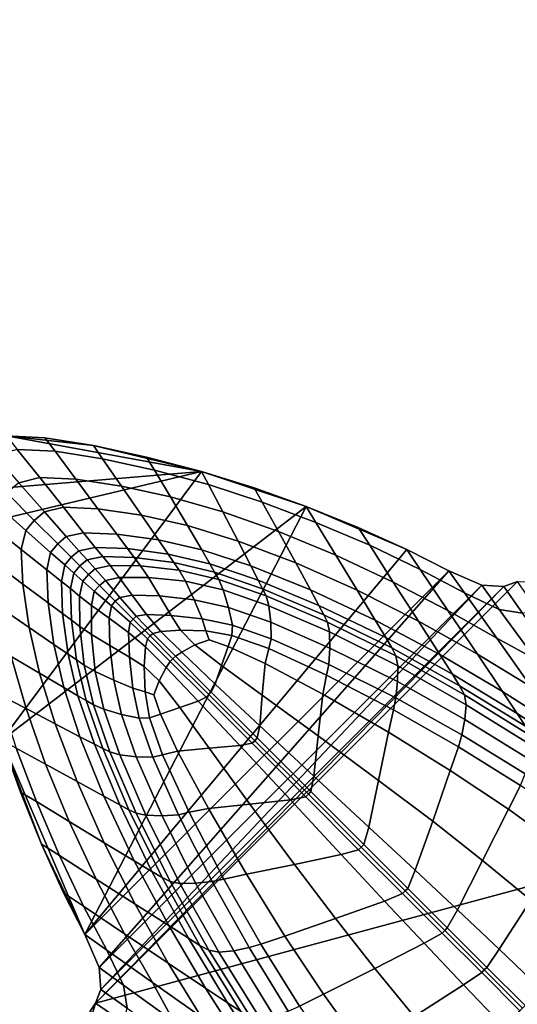
# Model space of a CAD drawing. Units: inches. Extents: x -86 to 154, y -69 to 171.
# Drawn here: x -73 to -63, y 148 to 167 of the extents above; entities that cross this region are included whole.
import ezdxf

# ---------------------------------------------------------------- set-up
doc = ezdxf.new("R2010")
doc.units = ezdxf.units.IN
doc.header["$MEASUREMENT"] = 0

msp = doc.modelspace()

# ---------------------------------------------------------------- linework, layer by layer
for points in [[(-1.234, 164.7, -10.983), (-71.148, 126.59, -10.983), (-13.377, 167.277, -10.983)], [(-13.377, 167.277, -10.983), (-71.148, 126.59, -10.983), (-14.001, 166.971, -10.983)], [(-71.469, 126.985, -10.983), (-74.395, 137.721, -10.983), (-14.847, 167.084, -10.983)], [(-14.847, 167.084, -10.983), (-74.395, 137.721, -10.983), (-35.168, 157.175, -10.983)], [(-71.257, 126.818, -10.983), (-71.469, 126.985, -10.983), (-14.847, 167.084, -10.983)], [(-71.148, 126.59, -10.983), (-71.257, 126.818, -10.983), (-14.847, 167.084, -10.983)], [(-14.401, 166.965, -10.983), (-71.148, 126.59, -10.983), (-14.847, 167.084, -10.983)], [(-14.001, 166.971, -10.983), (-71.148, 126.59, -10.983), (-14.401, 166.965, -10.983)], [(0.227, 163.157, -10.983), (-71.148, 126.59, -10.983), (-1.234, 164.7, -10.983)], [(-82.836, 89.149, -10.983), (-83.151, 97.152, -10.983), (0.227, 163.157, -10.983)], [(-83.151, 97.152, -10.983), (-82.366, 98.272, -10.983), (0.227, 163.157, -10.983)], [(-78.247, 84.668, -10.983), (-82.836, 89.149, -10.983), (0.227, 163.157, -10.983)], [(-82.366, 98.272, -10.983), (-82.06, 98.896, -10.983), (0.227, 163.157, -10.983)], [(-82.053, 99.296, -10.983), (-82.172, 99.742, -10.983), (0.227, 163.157, -10.983)], [(-82.172, 99.742, -10.983), (-75.806, 117.267, -10.983), (0.227, 163.157, -10.983)], [(-82.06, 98.896, -10.983), (-82.053, 99.296, -10.983), (0.227, 163.157, -10.983)], [(1.739, 161.588, -10.983), (-78.247, 84.668, -10.983), (0.227, 163.157, -10.983)], [(-75.806, 117.267, -10.983), (-73.359, 119.118, -10.983), (0.227, 163.157, -10.983)], [(-73.359, 119.118, -10.983), (-72.624, 119.701, -10.983), (0.227, 163.157, -10.983)], [(-72.624, 119.701, -10.983), (-72.268, 120.065, -10.983), (0.227, 163.157, -10.983)], [(-72.268, 120.065, -10.983), (-72.16, 120.475, -10.983), (0.227, 163.157, -10.983)], [(-72.16, 120.475, -10.983), (-71.209, 126.178, -10.983), (0.227, 163.157, -10.983)], [(-71.209, 126.178, -10.983), (-71.148, 126.59, -10.983), (0.227, 163.157, -10.983)], [(-76.677, 83.156, -10.983), (-78.247, 84.668, -10.983), (1.739, 161.588, -10.983)], [(2.674, 160.686, -10.983), (-76.677, 83.156, -10.983), (1.739, 161.588, -10.983)], [(3.295, 160.168, -10.983), (-76.677, 83.156, -10.983), (2.674, 160.686, -10.983)], [(3.866, 159.745, -10.983), (-76.677, 83.156, -10.983), (3.295, 160.168, -10.983)], [(4.342, 159.484, -10.983), (-76.677, 83.156, -10.983), (3.866, 159.745, -10.983)], [(4.676, 159.457, -10.983), (-76.677, 83.156, -10.983), (4.342, 159.484, -10.983)], [(17.651, 156.464, -10.983), (-76.677, 83.156, -10.983), (4.676, 159.457, -10.983)], [(-73.129, 159.137, -10.983), (-69.319, 158.442, -10.983), (-74.238, 158.029, -10.983)], [(-72.918, 158.872, -7.762), (-72.181, 158.837, -7.762), (-72.378, 159.101, -10.983), (-73.129, 159.137, -10.983)], [(-72.378, 159.101, -10.983), (-71.431, 158.947, -10.983), (-73.129, 159.137, -10.983)], [(-71.431, 158.947, -10.983), (-69.319, 158.442, -10.983), (-73.129, 159.137, -10.983)], [(-72.181, 158.837, -7.762), (-71.252, 158.689, -7.762), (-71.431, 158.947, -10.983), (-72.378, 159.101, -10.983)], [(-71.252, 158.689, -7.762), (-70.238, 158.468, -7.762), (-70.39, 158.723, -10.983), (-71.431, 158.947, -10.983)], [(-70.39, 158.723, -10.983), (-69.319, 158.442, -10.983), (-71.431, 158.947, -10.983)], [(39.678, 158.667, -10.983), (-76.677, 83.156, -10.983), (39.093, 158.853, -10.983)], [(39.093, 158.853, -10.983), (-76.677, 83.156, -10.983), (27.018, 158.398, -10.983)], [(-72.481, 158.324, -4.426), (-72.918, 158.872, -7.762), (-73.358, 158.751, -7.762), (-72.888, 158.219, -4.426)], [(-72.481, 158.324, -4.426), (-71.774, 158.292, -4.426), (-72.181, 158.837, -7.762), (-72.918, 158.872, -7.762)], [(-71.774, 158.292, -4.426), (-70.883, 158.154, -4.426), (-71.252, 158.689, -7.762), (-72.181, 158.837, -7.762)], [(-70.883, 158.154, -4.426), (-69.926, 157.942, -4.426), (-70.238, 158.468, -7.762), (-71.252, 158.689, -7.762)], [(-70.238, 158.468, -7.762), (-69.183, 158.184, -7.762), (-69.319, 158.442, -10.983), (-70.39, 158.723, -10.983)], [(51.861, 156.51, -10.983), (-76.677, 83.156, -10.983), (39.678, 158.667, -10.983)], [(27.018, 158.398, -10.983), (-76.677, 83.156, -10.983), (25.249, 157.4, -10.983)], [(-74.238, 158.029, -10.983), (-69.319, 158.442, -10.983), (-74.201, 157.277, -10.983)], [(-74.201, 157.277, -10.983), (-69.319, 158.442, -10.983), (-73.221, 153.186, -10.983)], [(-69.319, 158.442, -10.983), (-67.271, 157.756, -10.983), (-73.221, 153.186, -10.983)], [(-72.888, 158.219, -4.426), (-72.386, 157.651, -0.857), (-72.016, 157.74, -0.857), (-72.481, 158.324, -4.426)], [(-71.774, 158.292, -4.426), (-72.481, 158.324, -4.426), (-72.016, 157.74, -0.857), (-71.341, 157.711, -0.857)], [(-69.926, 157.942, -4.426), (-68.902, 157.649, -4.426), (-69.183, 158.184, -7.762), (-70.238, 158.468, -7.762)], [(-69.183, 158.184, -7.762), (-68.132, 157.842, -7.762), (-68.286, 158.121, -10.983), (-69.319, 158.442, -10.983)], [(-68.286, 158.121, -10.983), (-67.271, 157.756, -10.983), (-69.319, 158.442, -10.983)], [(-73.123, 158.023, -4.426), (-72.586, 157.485, -0.857), (-72.386, 157.651, -0.857), (-72.888, 158.219, -4.426)], [(-70.883, 158.154, -4.426), (-71.774, 158.292, -4.426), (-71.341, 157.711, -0.857), (-70.49, 157.584, -0.857)], [(-69.926, 157.942, -4.426), (-70.883, 158.154, -4.426), (-70.49, 157.584, -0.857), (-69.593, 157.383, -0.857)], [(-68.902, 157.649, -4.426), (-67.814, 157.265, -4.426), (-68.132, 157.842, -7.762), (-69.183, 158.184, -7.762)], [(-68.132, 157.842, -7.762), (-67.083, 157.445, -7.762), (-67.271, 157.756, -10.983), (-68.286, 158.121, -10.983)], [(-72.751, 157.285, -0.857), (-72.586, 157.485, -0.857), (-73.123, 158.023, -4.426), (-73.319, 157.786, -4.426)], [(-68.902, 157.649, -4.426), (-69.926, 157.942, -4.426), (-69.593, 157.383, -0.857), (-68.604, 157.08, -0.857)], [(-72.841, 156.915, -0.857), (-72.751, 157.285, -0.857), (-73.319, 157.786, -4.426), (-73.424, 157.38, -4.426)], [(-73.221, 153.186, -10.983), (-67.271, 157.756, -10.983), (-71.598, 149.385, -10.983)], [(-72.386, 157.651, -0.857), (-71.96, 157.169, 2.104), (-71.621, 157.244, 2.109), (-72.016, 157.74, -0.857)], [(-71.341, 157.711, -0.857), (-72.016, 157.74, -0.857), (-71.621, 157.244, 2.109), (-70.974, 157.217, 2.124)], [(-67.271, 157.756, -10.983), (-65.303, 156.914, -10.983), (-71.598, 149.385, -10.983)], [(-67.814, 157.265, -4.426), (-66.692, 156.804, -4.426), (-67.083, 157.445, -7.762), (-68.132, 157.842, -7.762)], [(-67.083, 157.445, -7.762), (-66.03, 156.997, -7.762), (-66.254, 157.343, -10.983), (-67.271, 157.756, -10.983)], [(-66.254, 157.343, -10.983), (-65.303, 156.914, -10.983), (-67.271, 157.756, -10.983)], [(-72.586, 157.485, -0.857), (-72.129, 157.028, 2.104), (-71.96, 157.169, 2.104), (-72.386, 157.651, -0.857)], [(-70.49, 157.584, -0.857), (-71.341, 157.711, -0.857), (-70.974, 157.217, 2.124), (-70.158, 157.101, 2.144)], [(-69.593, 157.383, -0.857), (-70.49, 157.584, -0.857), (-70.158, 157.101, 2.144), (-69.314, 156.906, 2.166)], [(-67.814, 157.265, -4.426), (-68.902, 157.649, -4.426), (-68.604, 157.08, -0.857), (-67.476, 156.651, -0.857)], [(25.249, 157.4, -10.983), (-76.677, 83.156, -10.983), (22.928, 156.555, -10.983)], [(-73.392, 156.674, -4.426), (-72.811, 156.24, -0.857), (-72.841, 156.915, -0.857), (-73.424, 157.38, -4.426)], [(-72.27, 156.858, 2.104), (-72.129, 157.028, 2.104), (-72.586, 157.485, -0.857), (-72.751, 157.285, -0.857)], [(-68.604, 157.08, -0.857), (-69.593, 157.383, -0.857), (-69.314, 156.906, 2.166), (-68.352, 156.595, 2.19)], [(-66.692, 156.804, -4.426), (-65.568, 156.278, -4.426), (-66.03, 156.997, -7.762), (-67.083, 157.445, -7.762)], [(-66.03, 156.997, -7.762), (-65.041, 156.526, -7.767), (-65.303, 156.914, -10.983), (-66.254, 157.343, -10.983)], [(-35.168, 157.175, -10.983), (-74.395, 137.721, -10.983), (-35.576, 157.067, -10.983)], [(-72.344, 156.52, 2.109), (-72.27, 156.858, 2.104), (-72.751, 157.285, -0.857), (-72.841, 156.915, -0.857)], [(-71.96, 157.169, 2.104), (-72.129, 157.028, 2.104), (-71.864, 156.763, 3.619), (-71.713, 156.889, 3.619)], [(-71.621, 157.244, 2.109), (-71.96, 157.169, 2.104), (-71.713, 156.889, 3.619), (-71.393, 156.956, 3.639)], [(-70.974, 157.217, 2.124), (-71.621, 157.244, 2.109), (-71.393, 156.956, 3.639), (-70.765, 156.932, 3.699)], [(-70.158, 157.101, 2.144), (-70.974, 157.217, 2.124), (-70.765, 156.932, 3.699), (-69.971, 156.824, 3.781)], [(-66.692, 156.804, -4.426), (-67.814, 157.265, -4.426), (-67.476, 156.651, -0.857), (-66.278, 156.119, -0.857)], [(-35.576, 157.067, -10.983), (-74.395, 137.721, -10.983), (-41.28, 156.115, -10.983)], [(-72.27, 156.858, 2.104), (-71.989, 156.612, 3.619), (-71.864, 156.763, 3.619), (-72.129, 157.028, 2.104)], [(-71.393, 156.956, 3.639), (-71.713, 156.889, 3.619), (-71.555, 156.712, 4.368), (-71.249, 156.776, 4.411)], [(-70.765, 156.932, 3.699), (-71.393, 156.956, 3.639), (-71.249, 156.776, 4.411), (-70.636, 156.759, 4.538)], [(-69.314, 156.906, 2.166), (-70.158, 157.101, 2.144), (-69.971, 156.824, 3.781), (-69.154, 156.632, 3.866)], [(-67.476, 156.651, -0.857), (-68.604, 157.08, -0.857), (-68.352, 156.595, 2.19), (-67.189, 156.126, 2.222)], [(-65.568, 156.278, -4.426), (-64.501, 155.724, -4.435), (-65.041, 156.526, -7.767), (-66.03, 156.997, -7.762)], [(-72.811, 156.24, -0.857), (-72.317, 155.874, 2.124), (-72.344, 156.52, 2.109), (-72.841, 156.915, -0.857)], [(-72.344, 156.52, 2.109), (-72.057, 156.292, 3.639), (-71.989, 156.612, 3.619), (-72.27, 156.858, 2.104)], [(-71.989, 156.612, 3.619), (-71.812, 156.454, 4.368), (-71.695, 156.595, 4.367), (-71.864, 156.763, 3.619)], [(-71.713, 156.889, 3.619), (-71.864, 156.763, 3.619), (-71.695, 156.595, 4.367), (-71.555, 156.712, 4.368)], [(-65.303, 156.914, -10.983), (-64.484, 156.5, -10.983), (-71.598, 149.385, -10.983)], [(-71.249, 156.776, 4.411), (-71.555, 156.712, 4.368), (-71.396, 156.537, 5.032), (-71.103, 156.601, 5.105)], [(-70.636, 156.759, 4.538), (-71.249, 156.776, 4.411), (-71.103, 156.601, 5.105), (-70.51, 156.596, 5.314)], [(-69.971, 156.824, 3.781), (-70.765, 156.932, 3.699), (-70.636, 156.759, 4.538), (-69.858, 156.658, 4.705)], [(-69.154, 156.632, 3.866), (-69.971, 156.824, 3.781), (-69.858, 156.658, 4.705), (-69.061, 156.47, 4.866)], [(-68.352, 156.595, 2.19), (-69.314, 156.906, 2.166), (-69.154, 156.632, 3.866), (-68.207, 156.312, 3.965)], [(-65.568, 156.278, -4.426), (-66.692, 156.804, -4.426), (-66.278, 156.119, -0.857), (-65.077, 155.513, -0.857)], [(-65.041, 156.526, -7.767), (-64.179, 156.069, -7.781), (-64.484, 156.5, -10.983), (-65.303, 156.914, -10.983)], [(-73.254, 155.783, -4.426), (-72.684, 155.39, -0.857), (-72.811, 156.24, -0.857), (-73.392, 156.674, -4.426)], [(-72.057, 156.292, 3.639), (-71.876, 156.149, 4.411), (-71.812, 156.454, 4.368), (-71.989, 156.612, 3.619)], [(-71.812, 156.454, 4.368), (-71.639, 156.296, 5.032), (-71.527, 156.427, 5.029), (-71.695, 156.595, 4.367)], [(-71.555, 156.712, 4.368), (-71.695, 156.595, 4.367), (-71.527, 156.427, 5.029), (-71.396, 156.537, 5.032)], [(-71.103, 156.601, 5.105), (-71.396, 156.537, 5.032), (-71.197, 156.311, 5.594), (-70.924, 156.37, 5.685)], [(-70.51, 156.596, 5.314), (-71.103, 156.601, 5.105), (-70.924, 156.37, 5.685), (-70.355, 156.37, 5.938)], [(-69.858, 156.658, 4.705), (-70.636, 156.759, 4.538), (-70.51, 156.596, 5.314), (-69.756, 156.51, 5.571)], [(-69.756, 156.51, 5.571), (-70.51, 156.596, 5.314), (-70.355, 156.37, 5.938), (-69.631, 156.295, 6.242)], [(-69.061, 156.47, 4.866), (-69.858, 156.658, 4.705), (-69.756, 156.51, 5.571), (-68.98, 156.329, 5.79)], [(-68.207, 156.312, 3.965), (-69.154, 156.632, 3.866), (-69.061, 156.47, 4.866), (-68.123, 156.145, 5.048)], [(-67.189, 156.126, 2.222), (-68.352, 156.595, 2.19), (-68.207, 156.312, 3.965), (-67.022, 155.819, 4.09)], [(-66.278, 156.119, -0.857), (-67.476, 156.651, -0.857), (-67.189, 156.126, 2.222), (-65.924, 155.535, 2.254)], [(22.928, 156.555, -10.983), (-76.677, 83.156, -10.983), (20.725, 156.012, -10.983)], [(53.312, 155.824, -10.983), (-76.677, 83.156, -10.983), (51.861, 156.51, -10.983)], [(17.813, 156.289, -10.983), (-76.677, 83.156, -10.983), (17.651, 156.464, -10.983)], [(-72.317, 155.874, 2.124), (-72.034, 155.664, 3.699), (-72.057, 156.292, 3.639), (-72.344, 156.52, 2.109)], [(-71.876, 156.149, 4.411), (-71.702, 156.003, 5.105), (-71.639, 156.296, 5.032), (-71.812, 156.454, 4.368)], [(-71.639, 156.296, 5.032), (-71.413, 156.097, 5.594), (-71.313, 156.213, 5.59), (-71.527, 156.427, 5.029)], [(-71.598, 149.385, -10.983), (-64.484, 156.5, -10.983), (-71.317, 148.741, -10.983)], [(-71.396, 156.537, 5.032), (-71.527, 156.427, 5.029), (-71.313, 156.213, 5.59), (-71.197, 156.311, 5.594)], [(-64.484, 156.5, -10.983), (-63.841, 156.219, -10.983), (-71.317, 148.741, -10.983)], [(-68.98, 156.329, 5.79), (-69.756, 156.51, 5.571), (-69.631, 156.295, 6.242), (-68.894, 156.128, 6.483)], [(-68.123, 156.145, 5.048), (-69.061, 156.47, 4.866), (-68.98, 156.329, 5.79), (-68.056, 156.006, 6.018)], [(-64.501, 155.724, -4.435), (-63.548, 155.178, -4.465), (-64.179, 156.069, -7.781), (-65.041, 156.526, -7.767)], [(-64.179, 156.069, -7.781), (-63.496, 155.744, -7.809), (-63.841, 156.219, -10.983), (-64.484, 156.5, -10.983)], [(18.035, 156.16, -10.983), (-76.677, 83.156, -10.983), (17.813, 156.289, -10.983)], [(-72.684, 155.39, -0.857), (-72.201, 155.058, 2.144), (-72.317, 155.874, 2.124), (-72.811, 156.24, -0.857)], [(-72.034, 155.664, 3.699), (-71.859, 155.535, 4.538), (-71.876, 156.149, 4.411), (-72.057, 156.292, 3.639)], [(-71.702, 156.003, 5.105), (-71.471, 155.822, 5.685), (-71.413, 156.097, 5.594), (-71.639, 156.296, 5.032)], [(-71.413, 156.097, 5.594), (-71.08, 155.815, 6.039), (-71.004, 155.903, 6.036), (-71.313, 156.213, 5.59)], [(-63.411, 156.19, -10.983), (-63.143, 156.291, -10.983), (-71.389, 148.044, -10.983)], [(-71.389, 148.044, -10.983), (-63.143, 156.291, -10.983), (-41.691, 156.053, -10.983)], [(-71.287, 148.311, -10.983), (-63.411, 156.19, -10.983), (-71.389, 148.044, -10.983)], [(-71.317, 148.741, -10.983), (-63.841, 156.219, -10.983), (-71.287, 148.311, -10.983)], [(-71.004, 155.903, 6.036), (-70.916, 155.979, 6.039), (-71.197, 156.311, 5.594), (-71.313, 156.213, 5.59)], [(-63.841, 156.219, -10.983), (-63.411, 156.19, -10.983), (-71.287, 148.311, -10.983)], [(-70.916, 155.979, 6.039), (-70.674, 156.022, 6.114), (-70.924, 156.37, 5.685), (-71.197, 156.311, 5.594)], [(-70.674, 156.022, 6.114), (-70.137, 156.007, 6.326), (-70.355, 156.37, 5.938), (-70.924, 156.37, 5.685)], [(-70.137, 156.007, 6.326), (-69.458, 155.929, 6.583), (-69.631, 156.295, 6.242), (-70.355, 156.37, 5.938)], [(-69.458, 155.929, 6.583), (-68.789, 155.782, 6.795), (-68.894, 156.128, 6.483), (-69.631, 156.295, 6.242)], [(-68.056, 156.006, 6.018), (-68.98, 156.329, 5.79), (-68.894, 156.128, 6.483), (-68.002, 155.816, 6.726)], [(-67.022, 155.819, 4.09), (-68.207, 156.312, 3.965), (-68.123, 156.145, 5.048), (-66.926, 155.638, 5.275)], [(-64.501, 155.724, -4.435), (-65.568, 156.278, -4.426), (-65.077, 155.513, -0.857), (-63.926, 154.869, -0.872)], [(-63.043, 155.673, -7.852), (-63.411, 156.19, -10.983), (-63.841, 156.219, -10.983), (-63.496, 155.744, -7.809)], [(-62.765, 155.742, -7.892), (-63.143, 156.291, -10.983), (-63.411, 156.19, -10.983), (-63.043, 155.673, -7.852)], [(18.48, 156.047, -10.983), (-76.677, 83.156, -10.983), (18.035, 156.16, -10.983)], [(19.309, 155.92, -10.983), (-76.677, 83.156, -10.983), (18.48, 156.047, -10.983)], [(20.725, 156.012, -10.983), (-76.677, 83.156, -10.983), (19.309, 155.92, -10.983)], [(-41.28, 156.115, -10.983), (-74.395, 137.721, -10.983), (-41.691, 156.053, -10.983)], [(-74.395, 137.721, -10.983), (-71.389, 148.044, -10.983), (-41.691, 156.053, -10.983)], [(-71.859, 155.535, 4.538), (-71.697, 155.409, 5.314), (-71.702, 156.003, 5.105), (-71.876, 156.149, 4.411)], [(-71.697, 155.409, 5.314), (-71.47, 155.254, 5.938), (-71.471, 155.822, 5.685), (-71.702, 156.003, 5.105)], [(-71.471, 155.822, 5.685), (-71.123, 155.574, 6.114), (-71.08, 155.815, 6.039), (-71.413, 156.097, 5.594)], [(-70.593, 155.61, 6.354), (-70.392, 155.641, 6.403), (-70.674, 156.022, 6.114), (-70.916, 155.979, 6.039)], [(-70.392, 155.641, 6.403), (-69.91, 155.625, 6.545), (-70.137, 156.007, 6.326), (-70.674, 156.022, 6.114)], [(-69.91, 155.625, 6.545), (-69.302, 155.557, 6.725), (-69.458, 155.929, 6.583), (-70.137, 156.007, 6.326)], [(-68.789, 155.782, 6.795), (-67.961, 155.492, 7.02), (-68.002, 155.816, 6.726), (-68.894, 156.128, 6.483)], [(-66.926, 155.638, 5.275), (-68.123, 156.145, 5.048), (-68.056, 156.006, 6.018), (-66.858, 155.492, 6.304)], [(-66.858, 155.492, 6.304), (-68.056, 156.006, 6.018), (-68.002, 155.816, 6.726), (-66.817, 155.303, 7.033)], [(-65.924, 155.535, 2.254), (-67.189, 156.126, 2.222), (-67.022, 155.819, 4.09), (-65.716, 155.191, 4.22)], [(-65.077, 155.513, -0.857), (-66.278, 156.119, -0.857), (-65.924, 155.535, 2.254), (-64.658, 154.86, 2.282)], [(-63.548, 155.178, -4.465), (-62.783, 154.762, -4.52), (-63.496, 155.744, -7.809), (-64.179, 156.069, -7.781)], [(73.548, 119.132, -10.983), (-76.677, 83.156, -10.983), (53.312, 155.824, -10.983)], [(-72.201, 155.058, 2.144), (-71.924, 154.87, 3.781), (-72.034, 155.664, 3.699), (-72.317, 155.874, 2.124)], [(-71.47, 155.254, 5.938), (-71.108, 155.036, 6.326), (-71.123, 155.574, 6.114), (-71.471, 155.822, 5.685)], [(-71.123, 155.574, 6.114), (-70.742, 155.29, 6.403), (-70.711, 155.493, 6.354), (-71.08, 155.815, 6.039)], [(-71.08, 155.815, 6.039), (-70.711, 155.493, 6.354), (-70.655, 155.553, 6.353), (-71.004, 155.903, 6.036)], [(-70.655, 155.553, 6.353), (-70.593, 155.61, 6.354), (-70.916, 155.979, 6.039), (-71.004, 155.903, 6.036)], [(-69.302, 155.557, 6.725), (-68.714, 155.435, 6.888), (-68.789, 155.782, 6.795), (-69.458, 155.929, 6.583)], [(-67.961, 155.492, 7.02), (-66.807, 154.988, 7.32), (-66.817, 155.303, 7.033), (-68.002, 155.816, 6.726)], [(-65.716, 155.191, 4.22), (-67.022, 155.819, 4.09), (-66.926, 155.638, 5.275), (-65.599, 154.99, 5.511)], [(-73.041, 154.825, -4.426), (-72.482, 154.493, -0.857), (-72.684, 155.39, -0.857), (-73.254, 155.783, -4.426)], [(-71.924, 154.87, 3.781), (-71.758, 154.758, 4.705), (-71.859, 155.535, 4.538), (-72.034, 155.664, 3.699)], [(-70.593, 155.61, 6.354), (-70.655, 155.553, 6.353), (-70.324, 155.224, 6.53), (-70.272, 155.273, 6.53)], [(-70.392, 155.641, 6.403), (-70.593, 155.61, 6.354), (-70.272, 155.273, 6.53), (-70.11, 155.314, 6.564)], [(-70.11, 155.314, 6.564), (-69.729, 155.34, 6.664), (-69.91, 155.625, 6.545), (-70.392, 155.641, 6.403)], [(-69.729, 155.34, 6.664), (-69.233, 155.322, 6.797), (-69.302, 155.557, 6.725), (-69.91, 155.625, 6.545)], [(-68.714, 155.435, 6.888), (-67.954, 155.168, 7.085), (-67.961, 155.492, 7.02), (-68.789, 155.782, 6.795)], [(-65.599, 154.99, 5.511), (-66.926, 155.638, 5.275), (-66.858, 155.492, 6.304), (-65.521, 154.834, 6.597)], [(-63.548, 155.178, -4.465), (-64.501, 155.724, -4.435), (-63.926, 154.869, -0.872), (-62.873, 154.227, -0.917)], [(-62.282, 154.605, -4.61), (-63.043, 155.673, -7.852), (-63.496, 155.744, -7.809), (-62.783, 154.762, -4.52)], [(-71.758, 154.758, 4.705), (-71.61, 154.654, 5.571), (-71.697, 155.409, 5.314), (-71.859, 155.535, 4.538)], [(-71.108, 155.036, 6.326), (-70.725, 154.81, 6.545), (-70.742, 155.29, 6.403), (-71.123, 155.574, 6.114)], [(-70.742, 155.29, 6.403), (-70.414, 155.009, 6.564), (-70.374, 155.171, 6.53), (-70.711, 155.493, 6.354)], [(-70.711, 155.493, 6.354), (-70.374, 155.171, 6.53), (-70.324, 155.224, 6.53), (-70.655, 155.553, 6.353)], [(-69.302, 155.557, 6.725), (-69.233, 155.322, 6.797), (-68.723, 155.233, 6.93), (-68.714, 155.435, 6.888)], [(-68.714, 155.435, 6.888), (-68.723, 155.233, 6.93), (-68.003, 154.977, 7.104), (-67.954, 155.168, 7.085)], [(-67.954, 155.168, 7.085), (-66.826, 154.666, 7.363), (-66.807, 154.988, 7.32), (-67.961, 155.492, 7.02)], [(-65.521, 154.834, 6.597), (-66.858, 155.492, 6.304), (-66.817, 155.303, 7.033), (-65.483, 154.64, 7.347)], [(-64.658, 154.86, 2.282), (-65.924, 155.535, 2.254), (-65.716, 155.191, 4.22), (-64.411, 154.476, 4.333)], [(-63.926, 154.869, -0.872), (-65.077, 155.513, -0.857), (-64.658, 154.86, 2.282), (-63.435, 154.139, 2.29)], [(-72.482, 154.493, -0.857), (-72.007, 154.213, 2.166), (-72.201, 155.058, 2.144), (-72.684, 155.39, -0.857)], [(-71.61, 154.654, 5.571), (-71.395, 154.53, 6.242), (-71.47, 155.254, 5.938), (-71.697, 155.409, 5.314)], [(-71.395, 154.53, 6.242), (-71.029, 154.357, 6.583), (-71.108, 155.036, 6.326), (-71.47, 155.254, 5.938)], [(-70.414, 155.009, 6.564), (-70.742, 155.29, 6.403), (-70.725, 154.81, 6.545), (-70.44, 154.629, 6.664)], [(-70.374, 155.171, 6.53), (-69.927, 154.724, 6.627), (-69.877, 154.776, 6.627), (-70.324, 155.224, 6.53)], [(-70.272, 155.273, 6.53), (-70.324, 155.224, 6.53), (-69.877, 154.776, 6.627), (-69.825, 154.826, 6.627)], [(-70.11, 155.314, 6.564), (-70.272, 155.273, 6.53), (-69.825, 154.826, 6.627), (-69.705, 154.906, 6.655)], [(-69.705, 154.906, 6.655), (-69.449, 155.048, 6.739), (-69.729, 155.34, 6.664), (-70.11, 155.314, 6.564)], [(-69.449, 155.048, 6.739), (-69.171, 155.15, 6.819), (-69.233, 155.322, 6.797), (-69.729, 155.34, 6.664)], [(-69.233, 155.322, 6.797), (-69.171, 155.15, 6.819), (-68.798, 155.021, 6.911), (-68.723, 155.233, 6.93)], [(-68.723, 155.233, 6.93), (-68.798, 155.021, 6.911), (-68.073, 154.688, 7.057), (-68.003, 154.977, 7.104)], [(-66.807, 154.988, 7.32), (-65.488, 154.332, 7.63), (-65.483, 154.64, 7.347), (-66.817, 155.303, 7.033)], [(-73.041, 154.825, -4.426), (-73.568, 155.137, -7.762), (-73.284, 154.082, -7.762), (-72.748, 153.802, -4.426)], [(-72.007, 154.213, 2.166), (-71.732, 154.054, 3.866), (-71.924, 154.87, 3.781), (-72.201, 155.058, 2.144)], [(-71.029, 154.357, 6.583), (-70.657, 154.201, 6.725), (-70.725, 154.81, 6.545), (-71.108, 155.036, 6.326)], [(-70.414, 155.009, 6.564), (-70.007, 154.605, 6.655), (-69.927, 154.724, 6.627), (-70.374, 155.171, 6.53)], [(-68.925, 154.643, 6.825), (-69.449, 155.048, 6.739), (-69.705, 154.906, 6.655), (-69.052, 154.282, 6.735)], [(-68.798, 155.021, 6.911), (-69.171, 155.15, 6.819), (-69.449, 155.048, 6.739), (-68.925, 154.643, 6.825)], [(-66.875, 154.456, 7.359), (-66.826, 154.666, 7.363), (-67.954, 155.168, 7.085), (-68.003, 154.977, 7.104)], [(-64.411, 154.476, 4.333), (-65.716, 155.191, 4.22), (-65.599, 154.99, 5.511), (-64.273, 154.249, 5.714)], [(-62.783, 154.762, -4.52), (-63.548, 155.178, -4.465), (-62.873, 154.227, -0.917), (-62.022, 153.716, -1.004)], [(-71.732, 154.054, 3.866), (-71.569, 153.96, 4.866), (-71.758, 154.758, 4.705), (-71.924, 154.87, 3.781)], [(-70.007, 154.605, 6.655), (-70.414, 155.009, 6.564), (-70.44, 154.629, 6.664), (-70.148, 154.348, 6.739)], [(-69.825, 154.826, 6.627), (-69.126, 154.127, 6.705), (-69.052, 154.282, 6.735), (-69.705, 154.906, 6.655)], [(-68.073, 154.688, 7.057), (-68.798, 155.021, 6.911), (-68.925, 154.643, 6.825), (-68.13, 154.068, 6.925)], [(-66.948, 154.084, 7.265), (-66.875, 154.456, 7.359), (-68.003, 154.977, 7.104), (-68.073, 154.688, 7.057)], [(-66.826, 154.666, 7.363), (-65.521, 154.011, 7.654), (-65.488, 154.332, 7.63), (-66.807, 154.988, 7.32)], [(-64.273, 154.249, 5.714), (-65.599, 154.99, 5.511), (-65.521, 154.834, 6.597), (-64.18, 154.075, 6.846)], [(-63.435, 154.139, 2.29), (-64.658, 154.86, 2.282), (-64.411, 154.476, 4.333), (-63.146, 153.709, 4.419)], [(-62.873, 154.227, -0.917), (-63.926, 154.869, -0.872), (-63.435, 154.139, 2.29), (-62.298, 153.416, 2.26)], [(-72.748, 153.802, -4.426), (-72.179, 153.504, -0.857), (-72.482, 154.493, -0.857), (-73.041, 154.825, -4.426)], [(-71.569, 153.96, 4.866), (-71.43, 153.879, 5.79), (-71.61, 154.654, 5.571), (-71.758, 154.758, 4.705)], [(-71.43, 153.879, 5.79), (-71.228, 153.793, 6.483), (-71.395, 154.53, 6.242), (-71.61, 154.654, 5.571)], [(-70.44, 154.629, 6.664), (-70.725, 154.81, 6.545), (-70.657, 154.201, 6.725), (-70.422, 154.132, 6.797)], [(-69.927, 154.724, 6.627), (-70.007, 154.605, 6.655), (-69.382, 153.951, 6.735), (-69.228, 154.025, 6.705)], [(-69.877, 154.776, 6.627), (-69.927, 154.724, 6.627), (-69.228, 154.025, 6.705), (-69.176, 154.076, 6.705)], [(-69.877, 154.776, 6.627), (-69.176, 154.076, 6.705), (-69.126, 154.127, 6.705), (-69.825, 154.826, 6.627)], [(-68.13, 154.068, 6.925), (-68.925, 154.643, 6.825), (-69.052, 154.282, 6.735), (-68.18, 153.467, 6.794)], [(-66.948, 154.084, 7.265), (-68.073, 154.688, 7.057), (-68.13, 154.068, 6.925), (-67.036, 153.27, 7.039)], [(-65.565, 153.781, 7.625), (-65.521, 154.011, 7.654), (-66.826, 154.666, 7.363), (-66.875, 154.456, 7.359)], [(-64.18, 154.075, 6.846), (-65.521, 154.834, 6.597), (-65.483, 154.64, 7.347), (-64.142, 153.879, 7.609)], [(-72.179, 153.504, -0.857), (-71.695, 153.252, 2.19), (-72.007, 154.213, 2.166), (-72.482, 154.493, -0.857)], [(-71.228, 153.793, 6.483), (-70.882, 153.688, 6.795), (-71.029, 154.357, 6.583), (-71.395, 154.53, 6.242)], [(-70.148, 154.348, 6.739), (-70.44, 154.629, 6.664), (-70.422, 154.132, 6.797), (-70.25, 154.07, 6.819)], [(-69.743, 153.825, 6.825), (-69.382, 153.951, 6.735), (-70.007, 154.605, 6.655), (-70.148, 154.348, 6.739)], [(-65.662, 153.342, 7.477), (-65.565, 153.781, 7.625), (-66.875, 154.456, 7.359), (-66.948, 154.084, 7.265)], [(-65.488, 154.332, 7.63), (-64.168, 153.589, 7.885), (-64.142, 153.879, 7.609), (-65.483, 154.64, 7.347)], [(-63.146, 153.709, 4.419), (-64.411, 154.476, 4.333), (-64.273, 154.249, 5.714), (-62.985, 153.458, 5.881)], [(-70.882, 153.688, 6.795), (-70.535, 153.614, 6.888), (-70.657, 154.201, 6.725), (-71.029, 154.357, 6.583)], [(-70.121, 153.697, 6.911), (-69.743, 153.825, 6.825), (-70.148, 154.348, 6.739), (-70.25, 154.07, 6.819)], [(-69.126, 154.127, 6.705), (-68.228, 153.229, 6.75), (-68.18, 153.467, 6.794), (-69.052, 154.282, 6.735)], [(-65.521, 154.011, 7.654), (-64.229, 153.287, 7.888), (-64.168, 153.589, 7.885), (-65.488, 154.332, 7.63)], [(-72.748, 153.802, -4.426), (-73.284, 154.082, -7.762), (-72.941, 153.032, -7.762), (-72.364, 152.714, -4.426)], [(-71.695, 153.252, 2.19), (-71.412, 153.107, 3.965), (-71.732, 154.054, 3.866), (-72.007, 154.213, 2.166)], [(-70.334, 153.623, 6.93), (-70.422, 154.132, 6.797), (-70.657, 154.201, 6.725), (-70.535, 153.614, 6.888)], [(-70.121, 153.697, 6.911), (-70.25, 154.07, 6.819), (-70.422, 154.132, 6.797), (-70.334, 153.623, 6.93)], [(-69.176, 154.076, 6.705), (-69.228, 154.025, 6.705), (-68.329, 153.127, 6.75), (-68.275, 153.175, 6.75)], [(-69.176, 154.076, 6.705), (-68.275, 153.175, 6.75), (-68.228, 153.229, 6.75), (-69.126, 154.127, 6.705)], [(-67.036, 153.27, 7.039), (-68.13, 154.068, 6.925), (-68.18, 153.467, 6.794), (-67.12, 152.48, 6.82)], [(-65.662, 153.342, 7.477), (-66.948, 154.084, 7.265), (-67.036, 153.27, 7.039), (-65.855, 152.397, 7.142)], [(-62.985, 153.458, 5.881), (-64.273, 154.249, 5.714), (-64.18, 154.075, 6.846), (-62.879, 153.268, 7.045)], [(-62.879, 153.268, 7.045), (-64.18, 154.075, 6.846), (-64.142, 153.879, 7.609), (-62.842, 153.07, 7.809)], [(-62.298, 153.416, 2.26), (-63.435, 154.139, 2.29), (-63.146, 153.709, 4.419), (-61.961, 152.938, 4.468)], [(-71.412, 153.107, 3.965), (-71.244, 153.023, 5.048), (-71.569, 153.96, 4.866), (-71.732, 154.054, 3.866)], [(-71.244, 153.023, 5.048), (-71.107, 152.955, 6.018), (-71.43, 153.879, 5.79), (-71.569, 153.96, 4.866)], [(-71.107, 152.955, 6.018), (-70.917, 152.901, 6.726), (-71.228, 153.793, 6.483), (-71.43, 153.879, 5.79)], [(-69.168, 153.029, 6.925), (-68.567, 153.08, 6.794), (-69.382, 153.951, 6.735), (-69.743, 153.825, 6.825)], [(-69.228, 154.025, 6.705), (-69.382, 153.951, 6.735), (-68.567, 153.08, 6.794), (-68.329, 153.127, 6.75)], [(-65.565, 153.781, 7.625), (-64.295, 153.056, 7.83), (-64.229, 153.287, 7.888), (-65.521, 154.011, 7.654)], [(-64.168, 153.589, 7.885), (-62.893, 152.803, 8.076), (-62.842, 153.07, 7.809), (-64.142, 153.879, 7.609)], [(-72.364, 152.714, -4.426), (-71.75, 152.375, -0.857), (-72.179, 153.504, -0.857), (-72.748, 153.802, -4.426)], [(-70.917, 152.901, 6.726), (-70.592, 152.861, 7.02), (-70.882, 153.688, 6.795), (-71.228, 153.793, 6.483)], [(-70.592, 152.861, 7.02), (-70.268, 152.854, 7.085), (-70.535, 153.614, 6.888), (-70.882, 153.688, 6.795)], [(-69.788, 152.972, 7.057), (-70.121, 153.697, 6.911), (-70.334, 153.623, 6.93), (-70.077, 152.902, 7.104)], [(-69.788, 152.972, 7.057), (-69.168, 153.029, 6.925), (-69.743, 153.825, 6.825), (-70.121, 153.697, 6.911)], [(-65.662, 153.342, 7.477), (-64.455, 152.593, 7.631), (-64.295, 153.056, 7.83), (-65.565, 153.781, 7.625)], [(-61.961, 152.938, 4.468), (-63.146, 153.709, 4.419), (-62.985, 153.458, 5.881), (-61.776, 152.663, 6.009)], [(-71.75, 152.375, -0.857), (-71.225, 152.088, 2.222), (-71.695, 153.252, 2.19), (-72.179, 153.504, -0.857)], [(-70.077, 152.902, 7.104), (-70.334, 153.623, 6.93), (-70.535, 153.614, 6.888), (-70.268, 152.854, 7.085)], [(-64.229, 153.287, 7.888), (-62.988, 152.526, 8.059), (-62.893, 152.803, 8.076), (-64.168, 153.589, 7.885)], [(-68.228, 153.229, 6.75), (-67.179, 152.181, 6.746), (-67.12, 152.48, 6.82), (-68.18, 153.467, 6.794)], [(-64.455, 152.593, 7.631), (-65.662, 153.342, 7.477), (-65.855, 152.397, 7.142), (-64.799, 151.599, 7.206)], [(-72.941, 153.032, -7.762), (-73.221, 153.186, -10.983), (-72.855, 152.171, -10.983), (-72.544, 151.983, -7.762)], [(-72.855, 152.171, -10.983), (-73.221, 153.186, -10.983), (-72.443, 151.154, -10.983)], [(-72.443, 151.154, -10.983), (-73.221, 153.186, -10.983), (-71.598, 149.385, -10.983)], [(-71.225, 152.088, 2.222), (-70.917, 151.921, 4.09), (-71.412, 153.107, 3.965), (-71.695, 153.252, 2.19)], [(-70.917, 151.921, 4.09), (-70.737, 151.826, 5.275), (-71.244, 153.023, 5.048), (-71.412, 153.107, 3.965)], [(-67.58, 152.02, 6.82), (-67.281, 152.08, 6.746), (-68.329, 153.127, 6.75), (-68.567, 153.08, 6.794)], [(-67.281, 152.08, 6.746), (-67.228, 152.129, 6.746), (-68.275, 153.175, 6.75), (-68.329, 153.127, 6.75)], [(-68.275, 153.175, 6.75), (-67.228, 152.129, 6.746), (-67.179, 152.181, 6.746), (-68.228, 153.229, 6.75)], [(-65.855, 152.397, 7.142), (-67.036, 153.27, 7.039), (-67.12, 152.48, 6.82), (-66.047, 151.485, 6.821)], [(-64.295, 153.056, 7.83), (-63.085, 152.3, 7.974), (-62.988, 152.526, 8.059), (-64.229, 153.287, 7.888)], [(-72.364, 152.714, -4.426), (-72.941, 153.032, -7.762), (-72.544, 151.983, -7.762), (-71.902, 151.592, -4.426)], [(-71.107, 152.955, 6.018), (-71.244, 153.023, 5.048), (-70.737, 151.826, 5.275), (-70.593, 151.757, 6.304)], [(-70.917, 152.901, 6.726), (-71.107, 152.955, 6.018), (-70.593, 151.757, 6.304), (-70.403, 151.716, 7.033)], [(-70.077, 152.902, 7.104), (-69.557, 151.775, 7.359), (-69.183, 151.847, 7.265), (-69.788, 152.972, 7.057)], [(-69.183, 151.847, 7.265), (-68.37, 151.936, 7.039), (-69.168, 153.029, 6.925), (-69.788, 152.972, 7.057)], [(-68.37, 151.936, 7.039), (-67.58, 152.02, 6.82), (-68.567, 153.08, 6.794), (-69.168, 153.029, 6.925)], [(-64.455, 152.593, 7.631), (-63.318, 151.833, 7.729), (-63.085, 152.3, 7.974), (-64.295, 153.056, 7.83)], [(-70.592, 152.861, 7.02), (-70.917, 152.901, 6.726), (-70.403, 151.716, 7.033), (-70.088, 151.707, 7.32)], [(-70.268, 152.854, 7.085), (-70.592, 152.861, 7.02), (-70.088, 151.707, 7.32), (-69.765, 151.725, 7.363)], [(-70.268, 152.854, 7.085), (-69.765, 151.725, 7.363), (-69.557, 151.775, 7.359), (-70.077, 152.902, 7.104)], [(-71.902, 151.592, -4.426), (-71.218, 151.177, -0.857), (-71.75, 152.375, -0.857), (-72.364, 152.714, -4.426)], [(-63.318, 151.833, 7.729), (-64.455, 152.593, 7.631), (-64.799, 151.599, 7.206), (-63.823, 150.833, 7.235)], [(-71.218, 151.177, -0.857), (-70.635, 150.823, 2.254), (-71.225, 152.088, 2.222), (-71.75, 152.375, -0.857)], [(-67.179, 152.181, 6.746), (-66.145, 151.147, 6.713), (-66.047, 151.485, 6.821), (-67.12, 152.48, 6.82)], [(-64.799, 151.599, 7.206), (-65.855, 152.397, 7.142), (-66.047, 151.485, 6.821), (-65.139, 150.64, 6.804)], [(-72.544, 151.983, -7.762), (-72.855, 152.171, -10.983), (-72.443, 151.154, -10.983), (-72.095, 150.931, -7.762)], [(-67.228, 152.129, 6.746), (-66.195, 151.095, 6.713), (-66.145, 151.147, 6.713), (-67.179, 152.181, 6.746)], [(-63.318, 151.833, 7.729), (-62.247, 151.062, 7.775), (-61.956, 151.534, 8.054), (-63.085, 152.3, 7.974)], [(-71.902, 151.592, -4.426), (-72.544, 151.983, -7.762), (-72.095, 150.931, -7.762), (-71.377, 150.469, -4.426)], [(-70.635, 150.823, 2.254), (-70.291, 150.616, 4.22), (-70.917, 151.921, 4.09), (-71.225, 152.088, 2.222)], [(-67.497, 150.755, 7.142), (-66.585, 150.947, 6.821), (-67.58, 152.02, 6.82), (-68.37, 151.936, 7.039)], [(-66.585, 150.947, 6.821), (-66.246, 151.044, 6.713), (-67.281, 152.08, 6.746), (-67.58, 152.02, 6.82)], [(-66.246, 151.044, 6.713), (-66.195, 151.095, 6.713), (-67.228, 152.129, 6.746), (-67.281, 152.08, 6.746)], [(-70.291, 150.616, 4.22), (-70.089, 150.499, 5.511), (-70.737, 151.826, 5.275), (-70.917, 151.921, 4.09)], [(-70.593, 151.757, 6.304), (-70.737, 151.826, 5.275), (-70.089, 150.499, 5.511), (-69.933, 150.421, 6.597)], [(-70.403, 151.716, 7.033), (-70.593, 151.757, 6.304), (-69.933, 150.421, 6.597), (-69.74, 150.382, 7.347)], [(-69.765, 151.725, 7.363), (-69.11, 150.42, 7.654), (-68.88, 150.464, 7.625), (-69.557, 151.775, 7.359)], [(-69.557, 151.775, 7.359), (-68.88, 150.464, 7.625), (-68.441, 150.562, 7.477), (-69.183, 151.847, 7.265)], [(-68.441, 150.562, 7.477), (-67.497, 150.755, 7.142), (-68.37, 151.936, 7.039), (-69.183, 151.847, 7.265)], [(-62.247, 151.062, 7.775), (-63.318, 151.833, 7.729), (-63.823, 150.833, 7.235), (-62.882, 150.059, 7.228)], [(-71.377, 150.469, -4.426), (-70.612, 149.977, -0.857), (-71.218, 151.177, -0.857), (-71.902, 151.592, -4.426)], [(-70.088, 151.707, 7.32), (-70.403, 151.716, 7.033), (-69.74, 150.382, 7.347), (-69.432, 150.388, 7.63)], [(-69.765, 151.725, 7.363), (-70.088, 151.707, 7.32), (-69.432, 150.388, 7.63), (-69.11, 150.42, 7.654)], [(-63.823, 150.833, 7.235), (-64.799, 151.599, 7.206), (-65.139, 150.64, 6.804), (-64.315, 149.87, 6.77)], [(-65.286, 150.286, 6.67), (-65.139, 150.64, 6.804), (-66.047, 151.485, 6.821), (-66.145, 151.147, 6.713)], [(-70.612, 149.977, -0.857), (-69.958, 149.558, 2.282), (-70.635, 150.823, 2.254), (-71.218, 151.177, -0.857)], [(-72.095, 150.931, -7.762), (-72.443, 151.154, -10.983), (-72.013, 150.203, -10.983), (-71.625, 149.942, -7.767)], [(-72.013, 150.203, -10.983), (-72.443, 151.154, -10.983), (-71.598, 149.385, -10.983)], [(-66.585, 150.947, 6.821), (-65.74, 150.038, 6.804), (-65.386, 150.186, 6.67), (-66.246, 151.044, 6.713)], [(-66.246, 151.044, 6.713), (-65.386, 150.186, 6.67), (-65.336, 150.236, 6.67), (-66.195, 151.095, 6.713)], [(-65.336, 150.236, 6.67), (-65.286, 150.286, 6.67), (-66.145, 151.147, 6.713), (-66.195, 151.095, 6.713)], [(-71.377, 150.469, -4.426), (-72.095, 150.931, -7.762), (-71.625, 149.942, -7.767), (-70.822, 149.401, -4.435)], [(-69.958, 149.558, 2.282), (-69.574, 149.311, 4.333), (-70.291, 150.616, 4.22), (-70.635, 150.823, 2.254)], [(-66.697, 149.7, 7.206), (-65.74, 150.038, 6.804), (-66.585, 150.947, 6.821), (-67.497, 150.755, 7.142)], [(-62.882, 150.059, 7.228), (-63.823, 150.833, 7.235), (-64.315, 149.87, 6.77), (-63.5, 149.097, 6.718)], [(-69.574, 149.311, 4.333), (-69.348, 149.172, 5.714), (-70.089, 150.499, 5.511), (-70.291, 150.616, 4.22)], [(-67.692, 149.355, 7.631), (-66.697, 149.7, 7.206), (-67.497, 150.755, 7.142), (-68.441, 150.562, 7.477)], [(-64.513, 149.515, 6.615), (-64.315, 149.87, 6.77), (-65.139, 150.64, 6.804), (-65.286, 150.286, 6.67)], [(-70.822, 149.401, -4.435), (-69.968, 148.826, -0.872), (-70.612, 149.977, -0.857), (-71.377, 150.469, -4.426)], [(-69.933, 150.421, 6.597), (-70.089, 150.499, 5.511), (-69.348, 149.172, 5.714), (-69.174, 149.079, 6.846)], [(-69.74, 150.382, 7.347), (-69.933, 150.421, 6.597), (-69.174, 149.079, 6.846), (-68.978, 149.041, 7.609)], [(-68.688, 149.067, 7.885), (-68.387, 149.128, 7.888), (-69.11, 150.42, 7.654), (-69.432, 150.388, 7.63)], [(-68.88, 150.464, 7.625), (-69.11, 150.42, 7.654), (-68.387, 149.128, 7.888), (-68.155, 149.194, 7.83)], [(-68.441, 150.562, 7.477), (-68.88, 150.464, 7.625), (-68.155, 149.194, 7.83), (-67.692, 149.355, 7.631)], [(-68.978, 149.041, 7.609), (-68.688, 149.067, 7.885), (-69.432, 150.388, 7.63), (-69.74, 150.382, 7.347)], [(-65.386, 150.186, 6.67), (-64.614, 149.413, 6.615), (-64.563, 149.464, 6.615), (-65.336, 150.236, 6.67)], [(-64.563, 149.464, 6.615), (-64.513, 149.515, 6.615), (-65.286, 150.286, 6.67), (-65.336, 150.236, 6.67)], [(-71.625, 149.942, -7.767), (-72.013, 150.203, -10.983), (-71.598, 149.385, -10.983), (-71.166, 149.079, -7.781)], [(-65.932, 148.723, 7.235), (-64.968, 149.215, 6.77), (-65.74, 150.038, 6.804), (-66.697, 149.7, 7.206)], [(-65.74, 150.038, 6.804), (-64.968, 149.215, 6.77), (-64.614, 149.413, 6.615), (-65.386, 150.186, 6.67)], [(-62.003, 149.31, 7.193), (-62.882, 150.059, 7.228), (-63.5, 149.097, 6.718), (-62.72, 148.348, 6.652)], [(-70.822, 149.401, -4.435), (-71.625, 149.942, -7.767), (-71.166, 149.079, -7.781), (-70.276, 148.448, -4.465)], [(-69.968, 148.826, -0.872), (-69.238, 148.336, 2.29), (-69.958, 149.558, 2.282), (-70.612, 149.977, -0.857)], [(-64.513, 149.515, 6.615), (-63.739, 148.742, 6.548), (-63.5, 149.097, 6.718), (-64.315, 149.87, 6.77)], [(-66.932, 148.219, 7.729), (-65.932, 148.723, 7.235), (-66.697, 149.7, 7.206), (-67.692, 149.355, 7.631)], [(-69.238, 148.336, 2.29), (-68.808, 148.046, 4.419), (-69.574, 149.311, 4.333), (-69.958, 149.558, 2.282)], [(-63.84, 148.641, 6.548), (-63.79, 148.691, 6.548), (-64.563, 149.464, 6.615), (-64.614, 149.413, 6.615)], [(-64.563, 149.464, 6.615), (-63.79, 148.691, 6.548), (-63.739, 148.742, 6.548), (-64.513, 149.515, 6.615)], [(-71.166, 149.079, -7.781), (-71.598, 149.385, -10.983), (-71.317, 148.741, -10.983), (-70.842, 148.396, -7.809)], [(-70.276, 148.448, -4.465), (-69.325, 147.775, -0.917), (-69.968, 148.826, -0.872), (-70.822, 149.401, -4.435)], [(-68.808, 148.046, 4.419), (-68.558, 147.885, 5.881), (-69.348, 149.172, 5.714), (-69.574, 149.311, 4.333)], [(-67.692, 149.355, 7.631), (-68.155, 149.194, 7.83), (-67.4, 147.985, 7.974), (-66.932, 148.219, 7.729)], [(-64.195, 148.4, 6.718), (-63.84, 148.641, 6.548), (-64.614, 149.413, 6.615), (-64.968, 149.215, 6.77)], [(-70.276, 148.448, -4.465), (-71.166, 149.079, -7.781), (-70.842, 148.396, -7.809), (-69.86, 147.683, -4.52)], [(-69.174, 149.079, 6.846), (-69.348, 149.172, 5.714), (-68.558, 147.885, 5.881), (-68.366, 147.778, 7.045)], [(-68.978, 149.041, 7.609), (-69.174, 149.079, 6.846), (-68.366, 147.778, 7.045), (-68.169, 147.742, 7.809)], [(-68.169, 147.742, 7.809), (-67.902, 147.792, 8.076), (-68.688, 149.067, 7.885), (-68.978, 149.041, 7.609)], [(-67.902, 147.792, 8.076), (-67.625, 147.888, 8.059), (-68.387, 149.128, 7.888), (-68.688, 149.067, 7.885)], [(-68.155, 149.194, 7.83), (-68.387, 149.128, 7.888), (-67.625, 147.888, 8.059), (-67.4, 147.985, 7.974)], [(-65.158, 147.783, 7.228), (-64.195, 148.4, 6.718), (-64.968, 149.215, 6.77), (-65.932, 148.723, 7.235)], [(-63.739, 148.742, 6.548), (-62.993, 147.995, 6.472), (-62.72, 148.348, 6.652), (-63.5, 149.097, 6.718)], [(-71.317, 148.741, -10.983), (-71.287, 148.311, -10.983), (-70.771, 147.944, -7.852), (-70.842, 148.396, -7.809)], [(-69.325, 147.775, -0.917), (-68.514, 147.199, 2.26), (-69.238, 148.336, 2.29), (-69.968, 148.826, -0.872)], [(-66.161, 147.146, 7.775), (-65.158, 147.783, 7.228), (-65.932, 148.723, 7.235), (-66.932, 148.219, 7.729)], [(-63.094, 147.894, 6.472), (-63.044, 147.944, 6.472), (-63.79, 148.691, 6.548), (-63.84, 148.641, 6.548)], [(-63.79, 148.691, 6.548), (-63.044, 147.944, 6.472), (-62.993, 147.995, 6.472), (-63.739, 148.742, 6.548)], [(-63.448, 147.621, 6.652), (-63.094, 147.894, 6.472), (-63.84, 148.641, 6.548), (-64.195, 148.4, 6.718)], [(-71.287, 148.311, -10.983), (-71.389, 148.044, -10.983), (-70.84, 147.666, -7.892), (-70.771, 147.944, -7.852)], [(-70.842, 148.396, -7.809), (-70.771, 147.944, -7.852), (-69.703, 147.183, -4.61), (-69.86, 147.683, -4.52)], [(-69.86, 147.683, -4.52), (-68.815, 146.922, -1.004), (-69.325, 147.775, -0.917), (-70.276, 148.448, -4.465)], [(-68.514, 147.199, 2.26), (-68.037, 146.861, 4.468), (-68.808, 148.046, 4.419), (-69.238, 148.336, 2.29)], [(-64.409, 146.903, 7.193), (-63.448, 147.621, 6.652), (-64.195, 148.4, 6.718), (-65.158, 147.783, 7.228)], [(-66.932, 148.219, 7.729), (-67.4, 147.985, 7.974), (-66.633, 146.855, 8.054), (-66.161, 147.146, 7.775)], [(-71.496, 147.886, -10.983), (-71.389, 148.044, -10.983), (-74.395, 137.721, -10.983)], [(-71.389, 148.044, -10.983), (-71.496, 147.886, -10.983), (-70.935, 147.507, -7.905), (-70.84, 147.666, -7.892)], [(-68.037, 146.861, 4.468), (-67.762, 146.676, 6.009), (-68.558, 147.885, 5.881), (-68.808, 148.046, 4.419)]]:
    msp.add_3dface(points)

doc.saveas('drawing.dxf')
